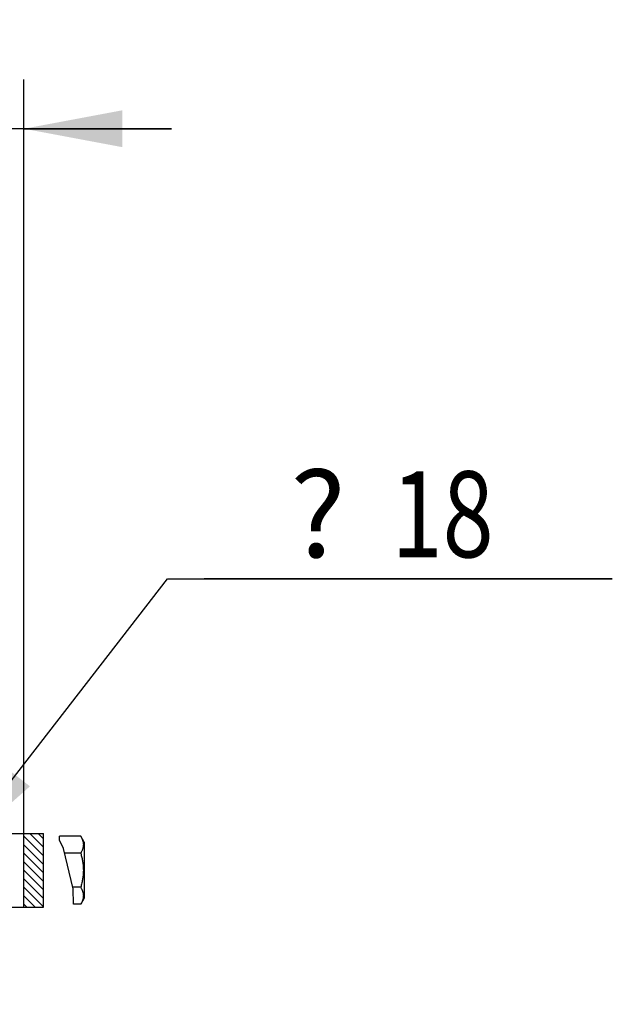
# Model space of a CAD drawing. Units: millimetres. Extents: x 0 to 4200, y 0 to 2970.
# Drawn here: x 989 to 1230, y 757 to 1157 of the extents above; entities that cross this region are included whole.
import ezdxf
from ezdxf.enums import TextEntityAlignment as Align

# ---------------------------------------------------------------- set-up
doc = ezdxf.new("R2010")
doc.units = ezdxf.units.MM
doc.header["$LTSCALE"] = 231
doc.layers.get('0').update_dxf_attribs({"linetype": 'CONTINUOUS'})
doc.layers.add('DIMS', color=7, linetype='CONTINUOUS')
doc.styles.add('TEXTSTYLE_3', font='symbol_asme.ttf')
doc.dimstyles.new('DIMSTYLE_1', dxfattribs={"dimtxt": 35, "dimasz": 40, "dimexe": 2, "dimexo": 0, "dimgap": 0.875, "dimtad": 1, "dimdsep": 46, "dimtxsty": 'Standard', "dimblk": '_FILLED', "dimblk1": '_FILLED', "dimblk2": '_FILLED', "dimcen": 0.09, "dimazin": 2, "dimtp": 0.5, "dimtm": 0.5, "dimtfac": 1, "dimtofl": 0, "dimtmove": 0, "dimatfit": 3, "dimldrblk": '_FILLED', "dimfxl": 0, "dimtolj": 1, "dimarcsym": 0})
doc.dimstyles.new('DIMSTYLE_5', dxfattribs={"dimtxt": 35, "dimasz": 40, "dimexe": 2, "dimexo": 0, "dimtad": 1, "dimdsep": 46, "dimtxsty": 'Standard', "dimblk": '_FILLED', "dimblk1": '_FILLED', "dimblk2": '_FILLED', "dimcen": 0.09, "dimazin": 2, "dimtp": 0.2, "dimtm": 0.2, "dimtfac": 1, "dimtmove": 0, "dimatfit": 2, "dimldrblk": '_FILLED', "dimfxl": 0, "dimtolj": 1, "dimarcsym": 0})

# ---------------------------------------------------------------- blocks, each defined once
blk = doc.blocks.new('_FILLED')
at = {"color": 0, "linetype": 'ByBlock'}
blk.add_solid([(0, 0), (-1, 0.1875), (-1, -0.1875)], dxfattribs=at)
blk = doc.blocks.new('*D11')
at = {"layer": 'DIMS', "color": 2, "linetype": 'Continuous'}
for p, q in [((790.92, 998.58), (790.92, 1132.8)), ((990.92, 821.08), (990.92, 1132.8)), ((790.92, 1112.8), (730.92, 1112.8)), ((730.92, 1112.8), (890.92, 1112.8)), ((1050.92, 1112.8), (890.92, 1112.8)), ((990.92, 1112.8), (1050.92, 1112.8))]:
    blk.add_line(p, q, dxfattribs=at)
at = {"layer": 'DIMS', "color": 2, "linetype": 'Continuous', "xscale": 40, "yscale": 40, "zscale": 40}
blk.add_blockref('_FILLED', (790.92, 1112.8), dxfattribs=at)
at = {"layer": 'DIMS', "color": 2, "linetype": 'Continuous', "xscale": 40, "yscale": 40, "zscale": 40, "rotation": 180}
blk.add_blockref('_FILLED', (990.92, 1112.8), dxfattribs=at)
at = {"layer": 'DIMS', "color": 2, "linetype": 'Continuous', "width": 0.780669}
blk.add_text('200', height=35, dxfattribs=at).set_placement((879.56, 1121.55), align=Align.CENTER)
blk = doc.blocks.new('*D12')
at = {"layer": 'DIMS', "color": 2, "linetype": 'Continuous'}
for p, q in [((957.42, 811.08), (1049.27, 929.67)), ((1049.27, 929.67), (1230.33, 929.67)), ((1230.33, 929.67), (1064.27, 929.67)), ((962.93, 818.2), (957.42, 811.08)), ((962.93, 818.2), (962.93, 818.2)), ((957.42, 811.08), (915.17, 756.53)), ((951.91, 803.97), (957.42, 811.08)), ((951.91, 803.97), (951.91, 803.97))]:
    blk.add_line(p, q, dxfattribs=at)
at = {"layer": 'DIMS', "color": 2, "linetype": 'Continuous', "xscale": 40, "yscale": 40, "zscale": 40}
for p, rotation in [((962.93, 818.2), 232.2423356772), ((951.91, 803.97), 52.24294875620001)]:
    blk.add_blockref('_FILLED', p, dxfattribs=dict(at, rotation=rotation))
at = {"layer": 'DIMS', "color": 2, "linetype": 'Continuous', "style": 'TEXTSTYLE_3'}
blk.add_text('?', height=35, dxfattribs=at).set_placement((1099.27, 938.42))
at = {"layer": 'DIMS', "color": 2, "linetype": 'Continuous', "width": 0.782528}
blk.add_text('18', height=35, dxfattribs=at).set_placement((1140.55, 938.42))

msp = doc.modelspace()

# ---------------------------------------------------------------- hatches: boundary and pattern name
at = {"linetype": 'Continuous'}
h = msp.add_hatch(dxfattribs=at)
h.set_pattern_fill('XSEC0001', color=2, scale=2.450397, angle=135, style=0, pattern_type=0)
h.set_pattern_definition([(135, (0, 0), (-1.7326923, -1.7326923), [])])
h.paths.add_polyline_path([(990.923, 826.082), (998.923, 826.082), (998.923, 796.082), (990.923, 796.082)])

# ---------------------------------------------------------------- linework, layer by layer
at = {"color": 7, "linetype": 'Continuous'}
for p, q in [((875.323, 826.082), (998.923, 826.082)), ((990.923, 796.082), (990.923, 826.082)), ((998.923, 796.082), (998.923, 826.082)), ((1014.005, 824.938), (1005.423, 824.938)), ((1005.423, 823.3), (1005.423, 824.938)), ((1015.423, 822.482), (1014.005, 824.938)), ((1015.423, 822.482), (1015.423, 799.682)), ((1014.005, 818.01), (1007.436, 818.01)), ((1014.005, 804.154), (1010.827, 804.154)), ((1015.423, 799.682), (1014.005, 797.225)), ((875.323, 796.082), (998.923, 796.082)), ((1014.005, 797.225), (1011.012, 797.225))]:
    msp.add_line(p, q, dxfattribs=at)
at = {"color": 2, "linetype": 'Continuous'}
for p, q in [((1006.977, 819.883), (1005.423, 823.3)), ((1010.994, 803.471), (1006.977, 819.883)), ((1011.012, 797.225), (1010.994, 803.471))]:
    msp.add_line(p, q, dxfattribs=at)
at = {"color": 7, "linetype": 'Continuous'}
for points in [[(1014.005, 824.938), (1014.13, 824.715), (1014.248, 824.496), (1014.357, 824.279), (1014.458, 824.066), (1014.552, 823.854), (1014.637, 823.644), (1014.716, 823.435), (1014.787, 823.227), (1014.85, 823.02), (1014.906, 822.814), (1014.954, 822.608), (1014.994, 822.401), (1015.027, 822.195), (1015.051, 821.989), (1015.067, 821.783), (1015.076, 821.577), (1015.076, 821.371), (1015.067, 821.165), (1015.051, 820.959), (1015.027, 820.753), (1014.994, 820.547), (1014.954, 820.341), (1014.906, 820.134), (1014.85, 819.928), (1014.787, 819.721), (1014.716, 819.513), (1014.637, 819.304), (1014.552, 819.094), (1014.458, 818.882), (1014.357, 818.669), (1014.248, 818.452), (1014.13, 818.233), (1014.005, 818.01)], [(1014.005, 818.01), (1014.13, 817.564), (1014.248, 817.125), (1014.357, 816.693), (1014.458, 816.265), (1014.552, 815.842), (1014.637, 815.422), (1014.716, 815.004), (1014.787, 814.589), (1014.85, 814.174), (1014.906, 813.761), (1014.954, 813.349), (1014.994, 812.936), (1015.027, 812.524), (1015.051, 812.112), (1015.067, 811.7), (1015.076, 811.288), (1015.076, 810.876), (1015.067, 810.463), (1015.051, 810.051), (1015.027, 809.639), (1014.994, 809.227), (1014.954, 808.815), (1014.906, 808.402), (1014.85, 807.989), (1014.787, 807.575), (1014.716, 807.159), (1014.637, 806.742), (1014.552, 806.322), (1014.458, 805.898), (1014.357, 805.471), (1014.248, 805.038), (1014.13, 804.6), (1014.005, 804.154)], [(1014.005, 804.154), (1014.13, 803.931), (1014.248, 803.711), (1014.357, 803.495), (1014.458, 803.281), (1014.552, 803.069), (1014.637, 802.859), (1014.716, 802.651), (1014.787, 802.443), (1014.85, 802.236), (1014.906, 802.029), (1014.954, 801.823), (1014.994, 801.617), (1015.027, 801.411), (1015.051, 801.205), (1015.067, 800.999), (1015.076, 800.792), (1015.076, 800.586), (1015.067, 800.38), (1015.051, 800.174), (1015.027, 799.968), (1014.994, 799.762), (1014.954, 799.556), (1014.906, 799.35), (1014.85, 799.143), (1014.787, 798.936), (1014.716, 798.728), (1014.637, 798.519), (1014.552, 798.309), (1014.458, 798.098), (1014.357, 797.884), (1014.248, 797.668), (1014.13, 797.448), (1014.005, 797.225)]]:
    msp.add_lwpolyline(points, dxfattribs=at)

# ---------------------------------------------------------------- dimensions: what is measured, and where the dimension line sits
at = {"layer": 'DIMS', "color": 2, "linetype": 'Continuous'}
dim = msp.add_linear_dim(base=(990.923, 1112.795), p1=(790.923, 998.582), p2=(990.923, 821.082), dimstyle='DIMSTYLE_1', dxfattribs=at)
dim.commit()
dim.dimension.update_dxf_attribs({"geometry": '*D11', "text_midpoint": (880.934, 1112.795), "dimtype": 160})
dim = msp.add_diameter_dim_2p(p1=(962.934, 818.197), p2=(951.912, 803.966), text='{\\fSymbol_ASME;\\W1.0;?}<>', dimstyle='DIMSTYLE_5', override={"dimtih": 1, "dimtoh": 1, "dimpost": '<>'}, dxfattribs=at)
dim.commit()
dim.dimension.update_dxf_attribs({"geometry": '*D12', "text_midpoint": (1147.298, 955.922), "dimtype": 163})

doc.saveas('drawing.dxf')
